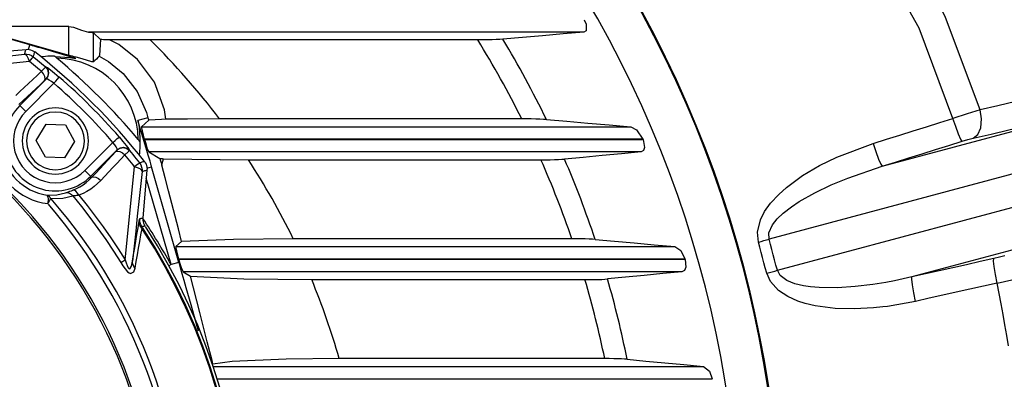
# Model space of a CAD drawing. Extents: x -3991 to 558, y -2002 to 740.
# Drawn here: x 92 to 330, y 43 to 130 of the extents above; entities that cross this region are included whole.
import ezdxf

# ---------------------------------------------------------------- set-up
doc = ezdxf.new("R2010")
doc.units = 0
doc.header["$LTSCALE"] = 20
doc.header["$MEASUREMENT"] = 0
doc.layers.add('219', color=7, linetype='Continuous')

msp = doc.modelspace()

# ---------------------------------------------------------------- linework, layer by layer
at = {"layer": '219', "linetype": 'Continuous'}
for p, q in [((94.867386, 124.345525), (71.733752, 130.9535)), ((104.306213, 128.784892), (79.946883, 128.7849)), ((79.946883, 128.784892), (104.306213, 121.8268)), ((104.306213, 121.826787), (104.306213, 128.7849)), ((228.799323, 127.447316), (109.062923, 127.4473)), ((110.29799, 127.272117), (111.954826, 125.6153)), ((110.29799, 120.226756), (110.29799, 127.2721)), ((94.558268, 123.263346), (94.867345, 124.3455)), ((203.159266, 125.552408), (124.011639, 125.5524)), ((82.448384, 122.259232), (93.982486, 123.2684)), ((92.505352, 109.664001), (98.939018, 116.0977)), ((100.716621, 115.050673), (93.917717, 108.2517)), ((394.560761, 109.752863), (273.565533, 77.3323)), ((300.95181, 94.978023), (348.707211, 107.774)), ((96.464605, 101.225641), (98.877692, 105.164)), ((98.877692, 105.163958), (103.494919, 105.0433)), ((103.494919, 105.043321), (105.699057, 100.9844)), ((123.446509, 106.6708), (121.025729, 106.0158)), ((123.641014, 106.108246), (121.926775, 104.5527)), ((213.789627, 106.447592), (140.752278, 106.4476)), ((121.926775, 104.552684), (240.126394, 104.5527)), ((98.668743, 97.166687), (96.464605, 101.2256)), ((105.699057, 100.984367), (103.285969, 97.0461)), ((108.204231, 93.965285), (115.003135, 100.7642)), ((243.070823, 101.556795), (122.575781, 101.5568)), ((122.608228, 101.443205), (243.118251, 101.4432)), ((275.580846, 69.81104), (396.576074, 102.2316)), ((116.050089, 98.986692), (109.616423, 92.553)), ((123.670739, 98.447316), (126.354604, 96.8434)), ((242.693376, 98.447316), (123.670739, 98.4473)), ((103.285969, 97.04605), (98.668743, 97.1667)), ((147.715694, 96.552408), (218.437009, 96.5524)), ((123.221588, 94.029374), (122.212508, 82.4953)), ((123.222147, 94.5465), (124.345432, 94.8674)), ((130.953517, 71.733752), (124.345525, 94.8674)), ((129.035118, 71.185772), (123.054738, 92.1222)), ((355.876325, 81.018547), (308.120924, 68.2225)), ((131.598121, 76.811897), (130.210461, 75.5527)), ((225.918049, 77.447592), (158.569115, 77.4476)), ((130.210461, 75.552684), (250.766307, 75.5527)), ((116.871874, 71.672563), (117.929644, 72.321)), ((130.953638, 71.733787), (129.034993, 71.1857)), ((130.859467, 72.556795), (253.244386, 72.5568)), ((253.276903, 72.443205), (130.891914, 72.4432)), ((129.034993, 71.185687), (128.529915, 70.9071)), ((131.954425, 69.447316), (133.768497, 68.3632)), ((252.525284, 69.447316), (131.954425, 69.4473)), ((163.030568, 67.552408), (229.071532, 67.5524)), ((233.858772, 48.447592), (169.691263, 48.4476)), ((139.211427, 46.552684), (257.730084, 46.5527)), ((140.177465, 43.556795), (259.807647, 43.5568)), ((259.826665, 43.443205), (140.212702, 43.4432))]:
    msp.add_line(p, q, dxfattribs=at)
for points in [[(318.031697, 106.566478, 0), (309.877801, 128.356014, 0), (270.783186, 197.932009, 0)], [(324.611554, 108.614765, 0), (316.244649, 130.992823, 0), (299.14267, 166.383773, 0), (279.012362, 198.29731, 0)], [(104.306121, 128.784899, 0), (105.42914, 128.63521, 0), (107.398389, 127.932351, 0), (109.063013, 127.447429, 0)], [(228.870674, 130.443078, 0), (229.349523, 129.389994, 0), (229.329848, 127.723265, 0), (228.799209, 127.447429, 0)], [(109.063013, 127.447429, 0), (109.564327, 127.407182, 0), (109.94254, 127.363476, 0), (110.187394, 127.31788, 0), (110.29801, 127.272014, 0)], [(228.799209, 127.447429, 0), (223.774827, 127.000371, 0), (218.84245, 126.563186, 0), (213.999383, 126.135635, 0), (209.243029, 125.717489, 0)], [(106.01598, 121.02586, 0), (101.220206, 122.475591, 0), (99.335084, 123.039617, 0), (97.695857, 123.524978, 0), (96.945978, 123.744864, 0), (96.2306, 123.953129, 0), (95.540733, 124.152456, 0), (95.202556, 124.249605, 0), (95.034666, 124.297697, 0), (94.867345, 124.345467, 0)], [(111.954713, 125.615311, 0), (111.756767, 121.827649, 0), (111.690703, 121.609103, 0)], [(114.169261, 125.592572, 0), (113.800342, 125.595712, 0), (113.431278, 125.599126, 0), (113.062125, 125.602804, 0), (112.692943, 125.606734, 0), (112.323786, 125.610907, 0), (111.954713, 125.615311, 0)], [(127.787889, 106.353558, 0), (127.423302, 108.641302, 0), (125.001815, 115.345281, 0), (120.927576, 120.847181, 0), (116.378725, 124.413268, 0), (114.169261, 125.592572, 0)], [(124.011729, 125.552409, 0), (122.373011, 125.55356, 0), (120.731104, 125.556985, 0), (119.087892, 125.562641, 0), (117.445259, 125.570486, 0), (115.805087, 125.580477, 0), (114.169261, 125.592572, 0)], [(209.243029, 125.717489, 0), (208.528153, 125.667396, 0), (207.650104, 125.626224, 0), (206.641538, 125.594055, 0), (205.535111, 125.570974, 0), (204.363479, 125.557064, 0), (203.159298, 125.552409, 0)], [(71.944604, 119.759265, 0), (75.585344, 120.146946, 0), (79.214977, 120.535223, 0), (82.833953, 120.924052, 0), (86.442725, 121.31339, 0), (90.041745, 121.703192, 0), (93.631463, 122.093415, 0)], [(93.631463, 122.093415, 0), (93.690117, 122.289254, 0), (93.748711, 122.48509, 0), (93.807252, 122.680925, 0), (93.865741, 122.876764, 0), (93.924186, 123.072609, 0), (93.982589, 123.268463, 0)], [(94.821572, 120.286693, 0), (94.590012, 121.001826, 0), (94.290405, 121.588452, 0), (93.956805, 121.963107, 0), (93.631463, 122.093415, 0)], [(93.631463, 122.093415, 0), (94.191021, 122.089438, 0), (94.749916, 121.978852, 0), (95.277896, 121.764756, 0), (95.747967, 121.461151, 0)], [(93.982589, 123.268463, 0), (94.361458, 123.277593, 0), (94.734832, 123.239451, 0), (95.098641, 123.155405, 0), (95.448819, 123.026822, 0), (95.781297, 122.85507, 0), (96.092006, 122.641515, 0)], [(94.821572, 120.286693, 0), (95.183787, 120.745987, 0), (95.476671, 121.117327, 0), (95.669036, 121.361172, 0), (95.747967, 121.461151, 0)], [(95.747967, 121.461151, 0), (95.805403, 121.657942, 0), (95.862798, 121.85471, 0), (95.920155, 122.051453, 0), (95.977474, 122.248168, 0), (96.034757, 122.444856, 0), (96.092006, 122.641515, 0)], [(95.747967, 121.461151, 0), (96.250061, 121.063473, 0), (96.750516, 120.663696, 0), (97.249315, 120.261825, 0), (97.746446, 119.857869, 0), (98.241893, 119.451833, 0), (98.735643, 119.043723, 0)], [(100.897034, 121.588431, 0), (100.341874, 121.599259, 0), (99.790952, 121.596431, 0), (99.244238, 121.578567, 0), (98.701701, 121.544288, 0), (98.16331, 121.492216, 0), (97.629035, 121.420971, 0)], [(100.990353, 121.511059, 0), (104.557383, 121.26831, 0), (106.01598, 121.02586, 0)], [(106.098963, 121.334462, 0), (105.635776, 121.457756, 0), (105.180084, 121.581766, 0), (104.735811, 121.705147, 0), (104.306121, 121.826748, 0)], [(111.690703, 121.609103, 0), (111.333564, 121.256454, 0), (110.982411, 120.90852, 0), (110.63723, 120.565288, 0), (110.29801, 120.226745, 0)], [(111.690703, 121.609103, 0), (113.897743, 120.322995, 0), (117.466609, 117.40236, 0), (120.825999, 113.101315, 0), (123.086049, 108.018049, 0), (123.446501, 106.670723, 0)], [(94.821572, 120.286693, 0), (72.321133, 117.982468, 0), (72.272991, 117.977646, 0)], [(97.711204, 117.949886, 0), (97.233534, 118.344254, 0), (96.754271, 118.736666, 0), (96.273428, 119.12712, 0), (95.791022, 119.515612, 0), (95.307065, 119.902137, 0), (94.821572, 120.286693, 0)], [(97.711204, 117.949886, 0), (98.426243, 118.731588, 0), (98.735643, 119.043723, 0)], [(98.735643, 119.043723, 0), (98.746851, 119.044236, 0), (98.758038, 119.04473, 0), (98.76921, 119.045213, 0), (98.78037, 119.045693, 0), (98.791525, 119.046178, 0), (98.802679, 119.046677, 0)], [(98.872668, 116.094734, 0), (99.306658, 116.751047, 0), (99.452149, 117.59929, 0), (99.228626, 118.430414, 0), (98.735643, 119.043723, 0)], [(98.939113, 116.097687, 0), (99.373045, 116.753947, 0), (99.51862, 117.602111, 0), (99.295353, 118.433232, 0), (98.802679, 119.046677, 0)], [(98.802679, 119.046677, 0), (99.143646, 118.863264, 0), (99.876986, 118.331569, 0), (100.888377, 117.525944, 0), (102.032511, 116.553058, 0)], [(110.29801, 120.226745, 0), (109.849177, 120.283712, 0), (107.588001, 120.960089, 0), (106.098963, 121.334462, 0)], [(91.481883, 112.094136, 0), (92.520282, 113.070155, 0), (93.558608, 114.046158, 0), (94.596862, 115.022139, 0), (95.635045, 115.998092, 0), (96.673159, 116.97401, 0), (97.711204, 117.949886, 0)], [(98.485513, 115.767823, 0), (98.621866, 116.150076, 0), (98.523898, 116.725573, 0), (98.186864, 117.375947, 0), (97.711204, 117.949886, 0)], [(98.485513, 115.767823, 0), (97.448326, 114.791152, 0), (96.411101, 113.814438, 0), (95.373839, 112.837674, 0), (94.336536, 111.860858, 0), (93.299191, 110.883986, 0), (92.261804, 109.907052, 0)], [(98.872668, 116.094734, 0), (98.749892, 116.006733, 0), (98.485513, 115.767823, 0)], [(98.939113, 116.097687, 0), (98.928013, 116.097178, 0), (98.916926, 116.096671, 0), (98.905851, 116.09617, 0), (98.894784, 116.095677, 0), (98.883724, 116.095198, 0), (98.872668, 116.094734, 0)], [(100.716598, 115.050804, 0), (100.109439, 115.488349, 0), (99.559127, 115.834801, 0), (99.146883, 116.046866, 0), (98.939113, 116.097687, 0)], [(100.716598, 115.050804, 0), (101.187489, 115.588393, 0), (101.623664, 116.086339, 0), (101.920984, 116.425755, 0), (102.032511, 116.553058, 0)], [(350.400007, 114.615218, 0), (346.102378, 113.615079, 0), (341.804577, 112.614968, 0), (337.506598, 111.614884, 0), (333.208437, 110.614823, 0), (328.910091, 109.614784, 0), (324.611554, 108.614765, 0)], [(92.505436, 109.66401, 0), (92.625131, 109.544318, 0), (92.944206, 109.225243, 0), (93.412288, 108.757161, 0), (93.91762, 108.251826, 0)], [(324.611554, 108.614765, 0), (321.489367, 107.668799, 0), (318.031697, 106.566478, 0)], [(322.926206, 101.750523, 0), (324.003425, 102.646121, 0), (324.74515, 104.318078, 0), (324.942752, 106.4719, 0), (324.611554, 108.614765, 0)], [(322.926206, 101.750523, 0), (327.223454, 102.754613, 0), (331.520527, 103.75863, 0), (335.817435, 104.762577, 0), (340.114188, 105.766455, 0), (344.410799, 106.770265, 0), (348.707276, 107.774011, 0)], [(124.345432, 94.867381, 0), (124.297697, 95.034666, 0), (124.249605, 95.202556, 0), (124.152456, 95.540733, 0), (123.953129, 96.2306, 0), (123.744864, 96.945978, 0), (123.524978, 97.695857, 0), (123.039617, 99.335084, 0), (122.475591, 101.220206, 0), (121.811446, 103.423151, 0), (121.435125, 104.666284, 0), (121.025825, 106.01572, 0)], [(121.025825, 106.01572, 0), (121.048849, 105.836675, 0), (121.294631, 104.331989, 0), (121.50043, 101.870226, 0), (121.506889, 100.995409, 0)], [(123.446501, 106.670723, 0), (123.571424, 106.325782, 0), (123.641111, 106.108153, 0)], [(127.787889, 106.353558, 0), (126.734379, 106.332155, 0), (123.641111, 106.108153, 0)], [(140.752399, 106.447467, 0), (132.972578, 106.414077, 0), (127.787889, 106.353558, 0)], [(219.753494, 106.282388, 0), (219.037955, 106.331467, 0), (218.173869, 106.372372, 0), (217.189115, 106.404764, 0), (216.111576, 106.428303, 0), (214.96913, 106.442651, 0), (213.789659, 106.447467, 0)], [(219.753494, 106.282388, 0), (224.720377, 105.864203, 0), (229.769809, 105.436677, 0), (234.904316, 104.999598, 0), (240.126507, 104.552743, 0)], [(298.717084, 100.529702, 0), (301.936184, 101.535841, 0), (305.155289, 102.54197, 0), (308.374394, 103.548092, 0), (311.593499, 104.554214, 0), (314.812601, 105.560341, 0), (318.031697, 106.566478, 0)], [(320.266622, 101.014014, 0), (319.928307, 101.495846, 0), (319.369894, 102.745589, 0), (318.689088, 104.574573, 0), (318.031697, 106.566478, 0)], [(121.926823, 104.552743, 0), (121.92786, 104.255313, 0), (122.068424, 103.519287, 0), (122.307615, 102.537943, 0), (122.57592, 101.556798, 0)], [(240.126507, 104.552743, 0), (241.508913, 103.819176, 0), (243.070772, 101.556798, 0)], [(115.003223, 100.76418, 0), (115.540844, 101.235077, 0), (116.03886, 101.671254, 0), (116.378371, 101.968571, 0), (116.505773, 102.080092, 0)], [(116.050106, 98.986694, 0), (115.99046, 99.21515, 0), (115.750003, 99.67049, 0), (115.4152, 100.194781, 0), (115.003223, 100.76418, 0)], [(116.505773, 102.080092, 0), (117.42042, 101.006224, 0), (118.195116, 100.040237, 0), (118.791808, 99.227046, 0), (118.9988, 98.85026, 0)], [(121.371797, 97.678885, 0), (121.451708, 98.220879, 0), (121.513546, 98.758826, 0), (121.558018, 99.293733, 0), (121.58583, 99.826606, 0), (121.597689, 100.358452, 0), (121.594301, 100.890278, 0)], [(122.608109, 101.443103, 0), (122.900399, 100.462003, 0), (123.22189, 99.480731, 0), (123.501812, 98.744796, 0), (123.670643, 98.447454, 0)], [(243.118318, 101.443103, 0), (243.506076, 99.526525, 0), (243.254215, 98.757809, 0), (242.693363, 98.447454, 0)], [(270.993744, 76.635678, 0), (270.763226, 79.032124, 0), (271.483962, 82.016611, 0), (272.512815, 84.024319, 0), (273.947105, 86.030839, 0), (275.910029, 88.165088, 0), (277.819163, 89.879367, 0), (281.668504, 92.711947, 0), (285.738316, 95.13158, 0), (289.95828, 97.214408, 0), (298.717084, 100.529702, 0)], [(298.717084, 100.529702, 0), (299.374404, 98.538055, 0), (300.055111, 96.70938, 0), (300.613439, 95.459868, 0), (300.951713, 94.978123, 0)], [(300.951713, 94.978123, 0), (304.170905, 95.98407, 0), (307.390081, 96.990032, 0), (310.609241, 97.996009, 0), (313.828384, 99.001999, 0), (317.047511, 100.008001, 0), (320.266622, 101.014014, 0)], [(320.266622, 101.014014, 0), (321.659812, 101.424852, 0), (322.926206, 101.750523, 0)], [(109.859471, 92.30968, 0), (110.836326, 93.347052, 0), (111.813158, 94.384381, 0), (112.789966, 95.421673, 0), (113.76675, 96.458935, 0), (114.743508, 97.496171, 0), (115.720242, 98.53339, 0)], [(117.902305, 97.75908, 0), (116.926338, 96.721036, 0), (115.950342, 95.682938, 0), (114.974312, 94.644788, 0), (113.998243, 93.606589, 0), (113.022128, 92.568344, 0), (112.045964, 91.530055, 0)], [(115.720242, 98.53339, 0), (115.959078, 98.797617, 0), (116.046857, 98.920249, 0)], [(115.720242, 98.53339, 0), (116.102441, 98.669716, 0), (116.677917, 98.571737, 0), (117.328312, 98.234713, 0), (117.902305, 97.75908, 0)], [(116.046857, 98.920249, 0), (116.703267, 99.354308, 0), (117.551609, 99.499886, 0), (118.382804, 99.276444, 0), (118.996142, 98.783519, 0)], [(116.046857, 98.920249, 0), (116.047427, 98.931352, 0), (116.047981, 98.942439, 0), (116.048522, 98.953514, 0), (116.049054, 98.964579, 0), (116.04958, 98.975638, 0), (116.050106, 98.986694, 0)], [(116.050106, 98.986694, 0), (116.706335, 99.420656, 0), (117.554428, 99.566243, 0), (118.385452, 99.342964, 0), (118.9988, 98.85026, 0)], [(118.996142, 98.783519, 0), (118.683898, 98.474016, 0), (117.902305, 97.75908, 0)], [(120.238817, 94.868267, 0), (119.854326, 95.354233, 0), (119.467848, 95.838509, 0), (119.079394, 96.321113, 0), (118.688978, 96.802064, 0), (118.296611, 97.28138, 0), (117.902305, 97.75908, 0)], [(118.9988, 98.85026, 0), (118.998411, 98.839156, 0), (118.997999, 98.828042, 0), (118.997565, 98.816918, 0), (118.99711, 98.805789, 0), (118.996636, 98.794655, 0), (118.996142, 98.783519, 0)], [(118.996142, 98.783519, 0), (119.404233, 98.289701, 0), (119.810258, 97.794204, 0), (120.214211, 97.297035, 0), (120.616085, 96.798199, 0), (121.015873, 96.297701, 0), (121.41357, 95.795548, 0)], [(242.693363, 98.447454, 0), (237.925144, 98.001985, 0), (233.242679, 97.565282, 0), (228.644188, 97.137178, 0), (224.127957, 96.717513, 0)], [(121.41357, 95.795548, 0), (121.313534, 95.716632, 0), (121.069617, 95.524115, 0), (120.698194, 95.230919, 0), (120.238817, 94.868267, 0)], [(122.59482, 96.138701, 0), (122.397985, 96.081672, 0), (122.201134, 96.024579, 0), (122.004267, 95.96742, 0), (121.807383, 95.910195, 0), (121.610484, 95.852904, 0), (121.41357, 95.795548, 0)], [(121.41357, 95.795548, 0), (121.71716, 95.325493, 0), (121.931251, 94.797417, 0), (122.041842, 94.238315, 0), (122.045834, 93.678453, 0)], [(122.59482, 96.138701, 0), (122.809418, 95.826297, 0), (122.981383, 95.492683, 0), (123.109643, 95.142016, 0), (123.193125, 94.778455, 0), (123.230759, 94.406158, 0), (123.221472, 94.029284, 0)], [(126.354737, 96.843317, 0), (126.49598, 96.838004, 0), (126.633482, 96.833084, 0), (126.769418, 96.828482, 0), (126.905963, 96.824126, 0), (127.045294, 96.81994, 0), (127.189586, 96.815852, 0)], [(126.354737, 96.843317, 0), (126.426727, 96.578632, 0), (126.498163, 96.314768, 0), (126.569022, 96.051784, 0), (126.639283, 95.78974, 0), (126.708923, 95.528696, 0), (126.77792, 95.268711, 0)], [(126.77792, 95.268711, 0), (126.890228, 95.659034, 0), (127.189586, 96.815852, 0)], [(131.598009, 76.811979, 0), (130.812941, 79.848826, 0), (130.020268, 82.903671, 0), (129.22021, 85.974799, 0), (128.412987, 89.060492, 0), (127.598817, 92.159035, 0), (126.77792, 95.268711, 0)], [(127.189586, 96.815852, 0), (127.197897, 96.815731, 0), (147.715571, 96.552434, 0)], [(218.436991, 96.552434, 0), (219.588232, 96.557293, 0), (220.694009, 96.571669, 0), (221.727595, 96.59522, 0), (222.662265, 96.627605, 0), (223.471294, 96.668483, 0), (224.127957, 96.717513, 0)], [(108.204245, 93.965202, 0), (108.709603, 93.459867, 0), (109.177694, 92.991784, 0), (109.49676, 92.67271, 0), (109.616429, 92.553018, 0)], [(117.929769, 72.320868, 0), (117.93451, 72.369275, 0), (120.238817, 94.868267, 0)], [(122.045834, 93.678453, 0), (121.655561, 90.08916, 0), (121.265722, 86.490464, 0), (120.876365, 82.881937, 0), (120.487541, 79.263148, 0), (120.099297, 75.633669, 0), (119.711684, 71.993071, 0)], [(122.045834, 93.678453, 0), (121.915435, 94.003731, 0), (121.540694, 94.337254, 0), (120.953998, 94.636781, 0), (120.238817, 94.868267, 0)], [(123.221472, 94.029284, 0), (123.025566, 93.971098, 0), (122.829641, 93.912824, 0), (122.633701, 93.854442, 0), (122.43775, 93.795933, 0), (122.241792, 93.737276, 0), (122.045834, 93.678453, 0)], [(273.565619, 77.33232, 0), (273.541631, 78.865089, 0), (274.439098, 80.853345, 0), (275.543328, 82.233665, 0), (277.020499, 83.64511, 0), (278.99411, 85.180805, 0), (280.885297, 86.440469, 0), (284.649588, 88.576549, 0), (288.584475, 90.462756, 0), (292.631234, 92.142849, 0), (300.951713, 94.978123, 0)], [(105.324653, 89.214806, 0), (106.174894, 89.589096, 0), (106.991219, 90.023312, 0), (107.770734, 90.514966, 0), (108.510544, 91.061571, 0), (109.207755, 91.660638, 0), (109.859471, 92.30968, 0)], [(112.045964, 91.530055, 0), (111.28686, 90.78013, 0), (110.475162, 90.089137, 0), (109.614273, 89.459868, 0), (108.707597, 88.895119, 0), (107.75854, 88.397685, 0), (106.770503, 87.970359, 0)], [(109.859471, 92.30968, 0), (110.24245, 92.445963, 0), (110.819532, 92.346854, 0), (111.471477, 92.007736, 0), (112.045964, 91.530055, 0)], [(99.047197, 87.998709, 0), (101.426276, 88.100825, 0), (103.512321, 88.591106, 0)], [(103.512321, 88.591106, 0), (103.72777, 88.660609, 0), (103.984681, 88.742398, 0), (104.277939, 88.837592, 0), (104.602431, 88.947312, 0), (104.95304, 89.072676, 0), (105.324653, 89.214806, 0)], [(103.512321, 88.591106, 0), (103.997325, 88.60118, 0), (104.493019, 88.462746, 0), (104.942734, 88.18322, 0), (105.299847, 87.80085, 0)], [(106.770503, 87.970359, 0), (106.45175, 88.512771, 0), (106.061415, 88.94918, 0), (105.663537, 89.191188, 0), (105.324653, 89.214806, 0)], [(99.047197, 87.998709, 0), (99.222347, 87.945242, 0), (99.389435, 87.860747, 0), (99.546259, 87.746604, 0), (99.690618, 87.604188, 0), (99.82031, 87.434879, 0), (99.933135, 87.240052, 0)], [(99.047197, 87.998709, 0), (99.24931, 87.617356, 0), (99.304465, 87.036776, 0), (99.232358, 85.95751, 0)], [(99.232358, 85.95751, 0), (99.394041, 86.21472, 0), (99.546576, 86.457854, 0), (99.683359, 86.684432, 0), (99.797783, 86.891977, 0), (99.883244, 87.07801, 0), (99.933135, 87.240052, 0)], [(99.933135, 87.240052, 0), (100.12209, 87.22437, 0), (102.875901, 87.286109, 0), (105.299847, 87.80085, 0)], [(106.770503, 87.970359, 0), (106.473209, 87.919844, 0), (106.190293, 87.881387, 0), (105.926626, 87.852622, 0), (105.687082, 87.831188, 0), (105.476531, 87.814718, 0), (105.299847, 87.80085, 0)], [(105.299847, 87.80085, 0), (107.388637, 85.232006, 0), (109.415075, 82.613144, 0), (111.377895, 79.94602, 0), (113.275828, 77.232393, 0), (115.107606, 74.47402, 0), (116.87196, 71.672657, 0)], [(106.770503, 87.970359, 0), (108.779543, 85.472291, 0), (110.730425, 82.928066, 0), (112.622018, 80.339248, 0), (114.453193, 77.707399, 0), (116.22282, 75.034085, 0), (117.929769, 72.320868, 0)], [(119.711684, 71.993071, 0), (119.982507, 73.641249, 0), (120.252685, 75.276409, 0), (120.522237, 76.899061, 0), (120.791183, 78.50971, 0), (121.059543, 80.108867, 0), (121.327339, 81.697037, 0)], [(121.327339, 81.697037, 0), (121.413755, 82.136765, 0), (121.483559, 82.311287, 0)], [(122.01896, 79.934318, 0), (121.707904, 80.329986, 0), (121.481267, 80.770597, 0), (121.353073, 81.234336, 0), (121.327339, 81.697037, 0)], [(121.96669, 80.401797, 0), (121.728609, 80.83875, 0), (121.56417, 81.315871, 0), (121.481917, 81.813759, 0), (121.483559, 82.311287, 0)], [(121.483559, 82.311287, 0), (121.605074, 82.342036, 0), (121.726574, 82.372749, 0), (121.848057, 82.403427, 0), (121.969521, 82.434073, 0), (122.090966, 82.464685, 0), (122.21239, 82.495267, 0)], [(122.21239, 82.495267, 0), (122.201928, 82.15953, 0), (122.228758, 81.827174, 0), (122.292073, 81.501116, 0), (122.391067, 81.184275, 0), (122.524932, 80.879567, 0), (122.692863, 80.589911, 0)], [(120.330069, 70.349067, 0), (120.613396, 71.976069, 0), (120.895968, 73.590644, 0), (121.177797, 75.193275, 0), (121.458897, 76.784443, 0), (121.73928, 78.36463, 0), (122.01896, 79.934318, 0)], [(122.01896, 79.934318, 0), (121.96585, 80.275262, 0), (121.96669, 80.401797, 0)], [(121.96669, 80.401797, 0), (122.087663, 80.433195, 0), (122.208659, 80.464573, 0), (122.329676, 80.495932, 0), (122.450715, 80.527275, 0), (122.571778, 80.5586, 0), (122.692863, 80.589911, 0)], [(158.569189, 77.447492, 0), (144.126032, 77.294126, 0), (131.598009, 76.811979, 0)], [(231.549158, 77.282412, 0), (230.88717, 77.330812, 0), (230.082215, 77.371524, 0), (229.158564, 77.404048, 0), (228.140487, 77.427884, 0), (227.052256, 77.442532, 0), (225.918141, 77.447492, 0)], [(231.549158, 77.282412, 0), (236.232612, 76.862801, 0), (240.995322, 76.434774, 0), (245.839223, 75.998156, 0), (250.766319, 75.552767, 0)], [(270.993744, 76.635678, 0), (271.645794, 76.812185, 0), (272.300119, 76.989383, 0), (272.944126, 77.163863, 0), (273.565619, 77.33232, 0)], [(273.005412, 69.128541, 0), (272.672796, 70.380418, 0), (272.339119, 71.632027, 0), (272.004377, 72.883364, 0), (271.668569, 74.134422, 0), (271.331692, 75.385195, 0), (270.993744, 76.635678, 0)], [(275.580831, 69.811008, 0), (275.247639, 71.065281, 0), (274.913371, 72.319265, 0), (274.578033, 73.57296, 0), (274.241626, 74.826367, 0), (273.904154, 76.079487, 0), (273.565619, 77.33232, 0)], [(130.210336, 75.552767, 0), (130.211429, 75.255329, 0), (130.35201, 74.519301, 0), (130.591177, 73.537961, 0), (130.859433, 72.556823, 0)], [(250.766319, 75.552767, 0), (252.220168, 74.573198, 0), (253.244285, 72.556823, 0)], [(116.87196, 71.672657, 0), (117.365745, 70.906816, 0), (117.917768, 70.157239, 0), (118.543409, 69.483284, 0), (118.900588, 69.210849, 0), (119.24922, 69.054377, 0), (120.026082, 69.419895, 0), (120.330069, 70.349067, 0)], [(117.929769, 72.320868, 0), (118.148575, 71.621867, 0), (118.399959, 70.961824, 0), (118.695701, 70.41281, 0), (118.871422, 70.226193, 0), (119.049627, 70.16736, 0), (119.490511, 70.84113, 0), (119.711684, 71.993071, 0)], [(120.330069, 70.349067, 0), (120.051092, 70.723702, 0), (119.848933, 71.134996, 0), (119.734738, 71.564744, 0), (119.711684, 71.993071, 0)], [(130.891917, 72.443127, 0), (131.184173, 71.462003, 0), (131.505648, 70.480669, 0), (131.785581, 69.744637, 0), (131.954452, 69.447183, 0)], [(135.633998, 55.120806, 0), (135.330391, 56.217931, 0), (133.867651, 61.428143, 0), (132.689171, 65.6136, 0), (132.188445, 67.386382, 0), (131.737083, 68.980178, 0), (131.327851, 70.420723, 0), (131.136774, 71.091568, 0), (131.044224, 71.416042, 0), (130.953638, 71.733787, 0)], [(253.27677, 72.443127, 0), (253.437196, 70.567089, 0), (253.123617, 69.786783, 0), (252.5252, 69.447183, 0)], [(327.864715, 72.652504, 0), (324.573741, 71.914071, 0), (321.282956, 71.175694, 0), (317.992326, 70.437362, 0), (314.701815, 69.699064, 0), (311.411389, 68.960788, 0), (308.121012, 68.222522, 0)], [(328.703698, 66.726174, 0), (328.27727, 68.779863, 0), (327.952789, 70.704249, 0), (327.812072, 72.065889, 0), (327.864715, 72.652504, 0)], [(330.537588, 73.344716, 0), (329.277395, 72.993256, 0), (327.864715, 72.652504, 0)], [(252.5252, 69.447183, 0), (247.903791, 69.002771, 0), (243.363242, 68.56636, 0), (238.903554, 68.137949, 0), (234.524726, 67.717538, 0)], [(273.005412, 69.128541, 0), (273.658305, 69.301655, 0), (274.313512, 69.475314, 0), (274.958426, 69.646177, 0), (275.580831, 69.811008, 0)], [(308.961472, 62.297078, 0), (304.480481, 61.423396, 0), (302.220299, 61.083568, 0), (301.085672, 60.93916, 0), (298.80766, 60.703753, 0), (294.220738, 60.465146, 0), (289.549109, 60.591406, 0), (284.707321, 61.224658, 0), (282.300232, 61.796964, 0), (280.495105, 62.380858, 0), (278.094659, 63.446506, 0), (275.831218, 64.945259, 0), (273.911854, 67.078785, 0), (273.005412, 69.128541, 0)], [(308.121012, 68.222522, 0), (303.928986, 67.303638, 0), (301.822617, 66.905479, 0), (300.767288, 66.722555, 0), (298.652819, 66.390595, 0), (294.413907, 65.87458, 0), (290.126034, 65.588125, 0), (285.721808, 65.616515, 0), (283.552637, 65.797336, 0), (281.938164, 66.033099, 0), (279.814096, 66.533836, 0), (277.850255, 67.325746, 0), (276.253004, 68.555669, 0), (275.580831, 69.811008, 0)], [(133.768556, 68.363091, 0), (146.620248, 67.761553, 0), (163.030474, 67.552458, 0)], [(139.147081, 47.145188, 0), (138.94092, 47.966374, 0), (137.801757, 52.487922, 0), (135.993571, 59.630071, 0), (133.768556, 68.363091, 0)], [(229.071487, 67.552458, 0), (230.18877, 67.557448, 0), (231.2538, 67.572127, 0), (232.243244, 67.595985, 0), (233.133768, 67.628513, 0), (233.90204, 67.669201, 0), (234.524726, 67.717538, 0)], [(308.961472, 62.297078, 0), (308.534898, 64.350635, 0), (308.210085, 66.27476, 0), (308.068888, 67.636119, 0), (308.121012, 68.222522, 0)], [(328.703698, 66.726174, 0), (325.41341, 65.987977, 0), (322.123075, 65.249793, 0), (318.832705, 64.511617, 0), (315.542307, 63.773442, 0), (312.251893, 63.035265, 0), (308.961472, 62.297078, 0)], [(328.703698, 66.726174, 0), (332.250914, 67.500478, 0), (335.429143, 68.242603, 0)], [(331.426774, 51.51345, 0), (331.021835, 54.057395, 0), (330.597267, 56.598132, 0), (330.153118, 59.135518, 0), (329.68944, 61.669414, 0), (329.206284, 64.19968, 0), (328.703698, 66.726174, 0)], [(169.691245, 48.447516, 0), (156.87523, 48.308737, 0), (143.809982, 47.749009, 0), (139.147081, 47.145188, 0)], [(239.283095, 48.282436, 0), (238.654804, 48.330416, 0), (237.886638, 48.371007, 0), (237.000776, 48.403611, 0), (236.019396, 48.427629, 0), (234.964677, 48.442464, 0), (233.858797, 48.447516, 0)], [(239.283095, 48.282436, 0), (243.777055, 47.861979, 0), (248.348701, 47.433632, 0), (252.999279, 46.997276, 0), (257.730081, 46.552792, 0)], [(257.730081, 46.552792, 0), (259.151536, 45.389778, 0), (259.807604, 43.556847, 0)]]:
    msp.add_polyline3d(points, dxfattribs=at)
for centre, radius, start, end in [((0, 0), 500, 0, 359.9), ((0, 0), 442.4, 327.467874, 89.9), ((0, 0), 440, 0, 359.9), ((0, 0), 439.866025, 0, 359.9), ((0, 0), 425.46526, 0, 359.9), ((0, 0), 276.608554, 314.810746, 270.078218), ((0, 0), 276.398923, 314.767015, 270.10707), ((0, 0), 266.398923, 312.556662, 270.114904), ((-0.055454, -0.008014), 126.500027, 0, 359.9), ((-0.046594, 0.000685), 126, 0, 359.9), ((0, 0), 176.471793, 37.099347, 45.35373), ((0, 0), 238.824401, 26.469086, 31.716061), ((0, 0), 244.105669, 25.810428, 30.998333), ((-0.054221, -0.00783), 155.84278, 38.09347, 51.906761), ((0, 0), 158, 50.269334, 50.313284), ((0, 0), 158, 50.044119, 50.269334), ((101.11627, 101.11627), 20, 1.005427, 88.994573), ((0, 0), 158, 39.955881, 50.044119), ((-0.055092, -0.00796), 152.9491, 41.213054, 48.787177), ((-0.055005, -0.007947), 154.946359, 41.213054, 48.787177), ((101.060887, 101.1085), 12.09933, 135.000115, 315.000115), ((101.060974, 101.108513), 10.102071, 135.000115, 315.000115), ((101.081828, 101.104981), 8, 0, 359.9), ((101.081828, 101.105004), 7, 0, 359.9), ((0, 0), 158, 39.733096, 39.955881), ((0, 0), 158, 39.68349, 39.733096), ((0.000002, 0.000001), 263.433496, 22.648762, 22.675534), ((101.059783, 101.108335), 15.260531, 186.878303, 263.121928), ((101.05987, 101.108348), 13.263272, 188.728094, 261.272137), ((0, 0), 176.471793, 26.031594, 33.170106), ((0, 0), 238.824401, 18.922369, 23.846142), ((0, 0), 244.105669, 18.457066, 23.341592), ((-0.056283, -0.008138), 131.332867, 319.113632, 40.786599), ((-0.056243, -0.008132), 132.703185, 318.893148, 41.007083), ((0, 0), 147.368503, 28.884533, 33.979238), ((-0.054842, -0.007923), 146.133318, 326.616125, 33.284106), ((-0.054882, -0.007929), 145.920607, 326.780703, 33.119528), ((-0.054221, -0.00783), 146.84278, 326.710653, 33.189578), ((0.000001, 0), 263.433497, 15.961786, 15.987484), ((0, 0), 176.471793, 15.934274, 22.50688), ((0, 0), 238.824401, 11.704174, 16.430607), ((0, 0), 244.105669, 11.407925, 16.105752), ((-0.000001, 0), 263.433499, 9.492092, 9.517141)]:
    msp.add_arc(centre, radius, start, end, dxfattribs=at)

doc.saveas('drawing.dxf')
